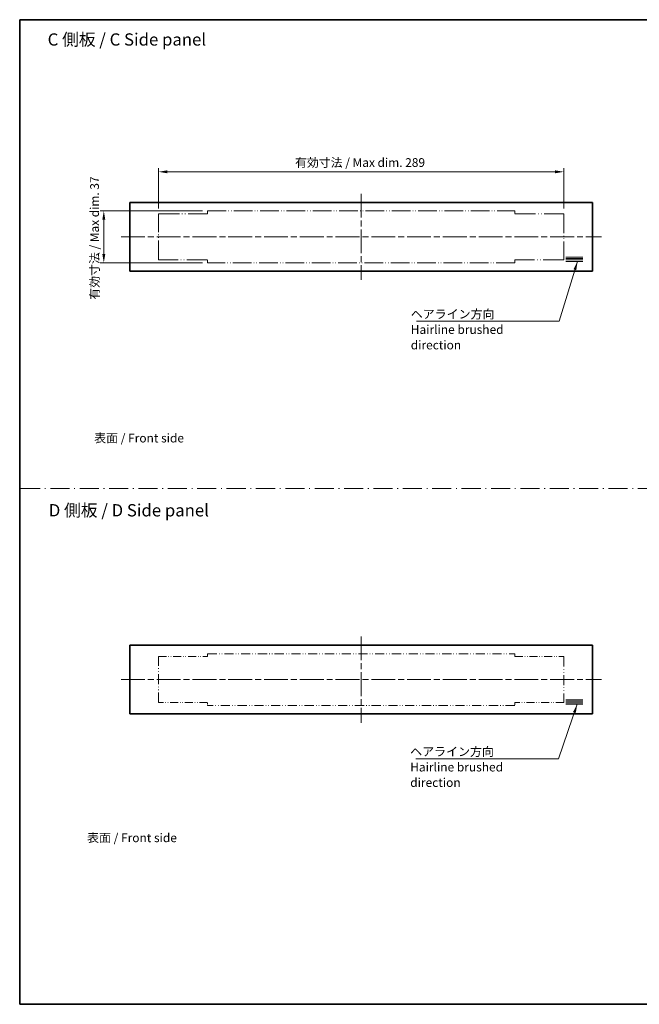
# Model space of a CAD drawing. Units: millimetres. Extents: x 43 to 6946, y 24 to 1148.
# Drawn here: x 2800 to 3242, y 24 to 727 of the extents above; entities that cross this region are included whole.
import ezdxf

# ---------------------------------------------------------------- set-up
doc = ezdxf.new("R2010")
doc.units = ezdxf.units.MM
doc.header["$LTSCALE"] = 3
for name, pattern in [('CHAIN', [0.3543, 0.2362, -0.0295, 0.0591, -0.0295]), ('DASH_DOT', [0.37, 0.24, -0.06, 0.01, -0.06]), ('DASH_DOUBLE_DOT', [0.4398, 0.24, -0.06, 0.0098, -0.06, 0.01, -0.06]), ('LONG_DASH_DOUBLE_DOT', [0.3345, 0.2362, -0.0295, 0.0049, -0.0295, 0.0049, -0.0295])]:
    doc.linetypes.add(name, pattern=pattern)
doc.layers.get('Defpoints').update_dxf_attribs({"lineweight": 25})
for name, color, linetype, lineweight in [('Border (ISO)', 7, 'Continuous', 35), ('Centerline (ISO)', 131, 'Continuous', 18), ('Dimension (ISO)', 7, 'Continuous', 18), ('Dimension (ISO) @ 1', 7, 'Continuous', 18), ('Sketch Geometry (ISO)', 7, 'Continuous', 18), ('Symbol (ISO)', 7, 'Continuous', 18), ('Symbol (ISO) @ 1', 7, 'Continuous', 18), ('Visible (ISO)', 7, 'Continuous', 35)]:
    doc.layers.add(name, color=color, linetype=linetype, lineweight=lineweight)
doc.styles.add('Note Text (TK)', font='MS PGothic.ttf')
doc.dimstyles.new('Default - Method 1b (TK)', dxfattribs={"dimscale": 3, "dimtxt": 2.5, "dimasz": 2.5, "dimexe": 1, "dimexo": 1.5, "dimgap": 1, "dimtad": 1, "dimtoh": 1, "dimrnd": 1e-08, "dimdsep": 46, "dimtxsty": 'Note Text (TK)', "dimcen": 0.09, "dimdle": 5, "dimclrd": 100, "dimclre": 100, "dimclrt": 7, "dimadec": 1, "dimazin": 1, "dimtfac": 1, "dimtmove": 0, "dimatfit": 3, "dimfxl": 1, "dimtolj": 1, "dimlwd": -1, "dimlwe": -1, "dimarcsym": 0})
doc.dimstyles.new('Default - Method 1b (TK)$7', dxfattribs={"dimscale": 3, "dimtxt": 2.5, "dimasz": 2.5, "dimexe": 1, "dimexo": 1.5, "dimgap": 1, "dimtad": 1, "dimtoh": 1, "dimrnd": 1e-08, "dimdsep": 46, "dimtxsty": 'Note Text (TK)', "dimcen": 0.09, "dimdle": 5, "dimclrd": 100, "dimclre": 100, "dimclrt": 7, "dimadec": 1, "dimazin": 1, "dimtfac": 1, "dimtmove": 0, "dimatfit": 3, "dimfxl": 1, "dimtolj": 1, "dimlwd": -1, "dimlwe": -1, "dimarcsym": 0})

# ---------------------------------------------------------------- blocks, each defined once
blk = doc.blocks.new('図面枠 tk図枠')
at = {"layer": 'Border (ISO)'}
for p, q in [((14.5, 289), (405.5, 289)), ((14.5, 289), (14.5, 8)), ((405.5, 289), (405.5, 8)), ((14.5, 8), (405.5, 8))]:
    blk.add_line(p, q, dxfattribs=at)
blk = doc.blocks.new('*D38')
at = {"layer": 'Defpoints', "color": 0}
for p in [(3188.5, 617.98), (2899.5, 587.98), (3188.5, 587.98)]:
    blk.add_point(p, dxfattribs=at)
at = {"layer": 'Dimension (ISO)', "color": 100}
for p, q in [((2899.5, 591.73), (2899.5, 620.48)), ((3188.5, 591.73), (3188.5, 620.48)), ((2905.75, 617.98), (3182.25, 617.98))]:
    blk.add_line(p, q, dxfattribs=at)
for points in [[(2905.75, 619.02), (2905.75, 616.94), (2899.5, 617.98)], [(3182.25, 619.02), (3182.25, 616.94), (3188.5, 617.98)]]:
    blk.add_solid(points, dxfattribs=at)
at = {"layer": 'Dimension (ISO)', "color": 7, "insert": (2996.81, 624.58), "char_height": 6.25, "attachment_point": 4, "style": 'Note Text (TK)'}
blk.add_mtext('\\A1;\\fＭＳ Ｐゴシック|b0|i0;\\H6.2183;有効寸法 / Max dim. 289', dxfattribs=at)
blk = doc.blocks.new('*D39')
at = {"layer": 'Defpoints', "color": 0}
for p in [(2934.5, 590.08), (2860.45, 553.08), (2934.5, 553.08)]:
    blk.add_point(p, dxfattribs=at)
at = {"layer": 'Dimension (ISO)', "color": 100}
for p, q in [((2930.75, 590.08), (2857.95, 590.08)), ((2860.45, 583.83), (2860.45, 559.33)), ((2930.75, 553.08), (2857.95, 553.08))]:
    blk.add_line(p, q, dxfattribs=at)
for points in [[(2859.41, 583.83), (2861.5, 583.83), (2860.45, 590.08)], [(2859.41, 559.33), (2861.5, 559.33), (2860.45, 553.08)]]:
    blk.add_solid(points, dxfattribs=at)
at = {"layer": 'Dimension (ISO)', "color": 7, "insert": (2853.86, 526.69), "char_height": 6.25, "attachment_point": 4, "rotation": 90, "style": 'Note Text (TK)'}
blk.add_mtext('\\A1;\\fＭＳ Ｐゴシック|b0|i0;\\H6.2183;有効寸法 / Max dim. 37', dxfattribs=at)

msp = doc.modelspace()

# ---------------------------------------------------------------- linework, layer by layer
at = {"layer": 'Centerline (ISO)', "linetype": 'CHAIN', "ltscale": 23.990969}
for p, q in [((3043.9967, 602.3286), (3043.9967, 540.8286)), ((2872.7467, 571.5786), (3215.2467, 571.5786)), ((3043.9967, 286.419), (3043.9967, 224.919)), ((2872.7467, 255.669), (3215.2467, 255.669))]:
    msp.add_line(p, q, dxfattribs=at)
at = {"layer": 'Sketch Geometry (ISO)', "color": 131, "linetype": 'LONG_DASH_DOUBLE_DOT', "ltscale": 20.926756}
for p, q in [((2899.4967, 587.9786), (2934.4967, 587.9786)), ((3153.4967, 587.9786), (3188.4967, 587.9786)), ((2934.4967, 555.1786), (2899.4967, 555.1786)), ((3188.4967, 555.1786), (3153.4967, 555.1786))]:
    msp.add_line(p, q, dxfattribs=at)
at = {"layer": 'Sketch Geometry (ISO)', "color": 131, "linetype": 'LONG_DASH_DOUBLE_DOT', "ltscale": 19.611361}
for p, q in [((2899.4967, 555.1786), (2899.4967, 587.9786)), ((3188.4967, 587.9786), (3188.4967, 555.1786))]:
    msp.add_line(p, q, dxfattribs=at)
at = {"layer": 'Sketch Geometry (ISO)', "color": 131, "linetype": 'LONG_DASH_DOUBLE_DOT', "ltscale": 0.988566}
for p, q in [((2934.4967, 587.9786), (2934.4967, 590.0786)), ((3153.4967, 590.0786), (3153.4967, 587.9786)), ((2934.4967, 553.0786), (2934.4967, 555.1786)), ((3153.4967, 555.1786), (3153.4967, 553.0786))]:
    msp.add_line(p, q, dxfattribs=at)
at = {"layer": 'Sketch Geometry (ISO)', "color": 131, "linetype": 'LONG_DASH_DOUBLE_DOT', "ltscale": 18.705957}
for p, q in [((2934.4967, 590.0786), (3153.4967, 590.0786)), ((3153.4967, 553.0786), (2934.4967, 553.0786))]:
    msp.add_line(p, q, dxfattribs=at)
at = {"layer": 'Sketch Geometry (ISO)'}
for p, q in [((3189.9967, 557.0786), (3201.9967, 557.0786)), ((3189.9967, 556.0786), (3201.9967, 556.0786)), ((3189.9967, 555.0786), (3201.9967, 555.0786)), ((3201.9967, 554.0786), (3189.9967, 554.0786)), ((3189.9967, 241.169), (3201.9967, 241.169)), ((3189.9967, 240.169), (3201.9967, 240.169)), ((3189.9967, 239.169), (3201.9967, 239.169)), ((3201.9967, 238.169), (3189.9967, 238.169))]:
    msp.add_line(p, q, dxfattribs=at)
at = {"layer": 'Sketch Geometry (ISO)', "color": 131, "linetype": 'DASH_DOT', "ltscale": 18.870609}
msp.add_line((2801.404, 391.9066), (3778.9016, 391.9066), dxfattribs=at)
at = {"layer": 'Sketch Geometry (ISO)', "color": 131, "linetype": 'DASH_DOUBLE_DOT', "ltscale": 0.751852}
for p, q in [((2934.4967, 272.069), (2934.4967, 274.169)), ((3153.4967, 274.169), (3153.4967, 272.069)), ((2934.4967, 237.169), (2934.4967, 239.269)), ((3153.4967, 239.269), (3153.4967, 237.169))]:
    msp.add_line(p, q, dxfattribs=at)
at = {"layer": 'Sketch Geometry (ISO)', "color": 131, "linetype": 'DASH_DOUBLE_DOT', "ltscale": 9.053702}
for p, q in [((2934.4967, 274.169), (3153.4967, 274.169)), ((3153.4967, 237.169), (2934.4967, 237.169))]:
    msp.add_line(p, q, dxfattribs=at)
at = {"layer": 'Sketch Geometry (ISO)', "color": 131, "linetype": 'DASH_DOUBLE_DOT', "ltscale": 7.958163}
for p, q in [((2899.4967, 272.069), (2934.4967, 272.069)), ((3153.4967, 272.069), (3188.4967, 272.069)), ((2934.4967, 239.269), (2899.4967, 239.269)), ((3188.4967, 239.269), (3153.4967, 239.269))]:
    msp.add_line(p, q, dxfattribs=at)
at = {"layer": 'Sketch Geometry (ISO)', "color": 131, "linetype": 'DASH_DOUBLE_DOT', "ltscale": 9.943913}
for p, q in [((2899.4967, 239.269), (2899.4967, 272.069)), ((3188.4967, 272.069), (3188.4967, 239.269))]:
    msp.add_line(p, q, dxfattribs=at)
at = {"layer": 'Visible (ISO)'}
for p, q in [((2878.9967, 596.0786), (2878.9967, 547.0786)), ((3208.9967, 596.0786), (2878.9967, 596.0786)), ((3208.9967, 547.0786), (3208.9967, 596.0786)), ((2878.9967, 547.0786), (3208.9967, 547.0786)), ((2878.9967, 280.169), (2878.9967, 231.169)), ((3208.9967, 280.169), (2878.9967, 280.169)), ((3208.9967, 231.169), (3208.9967, 280.169)), ((2878.9967, 231.169), (3208.9967, 231.169))]:
    msp.add_line(p, q, dxfattribs=at)

# ---------------------------------------------------------------- block references
at = {"xscale": 2.5, "yscale": 2.5, "zscale": 2.5}
msp.add_blockref('図面枠 tk図枠', (2764.25, 4), dxfattribs=at)

# ---------------------------------------------------------------- texts
at = {"layer": 'Symbol (ISO)', "color": 7, "style": 'Note Text (TK)'}
for s, insert, char_height, width, attachment_point, line_spacing_factor in [('{\\fＭＳ Ｐゴシック|b0|i0;\\H8.7500;C 側板 / C Side panel}', (2820.4113, 712.3831), 8.75, 122.397661, 4, 1.5), ('{\\fＭＳ Ｐゴシック|b0|i0;ヘアライン方向\\P\\fＭＳ Ｐゴシック|b0|i0;Hairline brushed direction}', (3079.3148, 519.5818), 6.25, 99.488306, 1, 1.058182), ('{\\fＭＳ Ｐゴシック|b0|i0;表面 / Front side}', (2853.5753, 427.9899), 6.25, 68.676901, 4, 1.5), ('{\\fＭＳ Ｐゴシック|b0|i0;\\H8.7500;D 側板 / D Side panel}', (2821.2396, 376.4715), 8.75, 121.988308, 4, 1.5), ('{\\fＭＳ Ｐゴシック|b0|i0;ヘアライン方向\\P\\fＭＳ Ｐゴシック|b0|i0;Hairline brushed direction}', (3078.9346, 207.4083), 6.25, 99.488306, 1, 1.058182), ('{\\fＭＳ Ｐゴシック|b0|i0;表面 / Front side}', (2848.5308, 142.8139), 6.25, 68.676901, 4, 1.5)]:
    msp.add_mtext(s, dxfattribs=dict(at, insert=insert, char_height=char_height, width=width, attachment_point=attachment_point, line_spacing_factor=line_spacing_factor))

# ---------------------------------------------------------------- dimensions: what is measured, and where the dimension line sits
at = {"layer": 'Dimension (ISO) @ 1', "color": 100}
dim = msp.add_linear_dim(base=(3188.4967, 617.9786), p1=(2899.4967, 587.9786), p2=(3188.4967, 587.9786), text='\\fＭＳ Ｐゴシック|b0|i0;\\H6.2183;有効寸法 / Max dim. <>', dimstyle='Default - Method 1b (TK)', override={"dimscale": 1, "dimtxt": 6.25, "dimasz": 6.25, "dimexe": 2.5, "dimexo": 3.75, "dimgap": 2.5, "dimtoh": 0, "dimdec": 2, "dimcen": 0.225, "dimtol": 0, "dimlim": 0, "dimtp": 0, "dimtm": 0, "dimtdec": 2, "dimtix": 0, "dimtofl": 0, "dimtmove": 0, "dimatfit": 1}, dxfattribs=at)
dim.commit()
dim.dimension.update_dxf_attribs({"geometry": '*D38', "text_midpoint": (3043.9967, 617.9786), "dimtype": 128})
dim = msp.add_linear_dim(base=(2860.454, 553.0786), p1=(2934.4967, 590.0786), p2=(2934.4967, 553.0786), angle=90, text='\\fＭＳ Ｐゴシック|b0|i0;\\H6.2183;有効寸法 / Max dim. <>', dimstyle='Default - Method 1b (TK)', override={"dimscale": 1, "dimtxt": 6.25, "dimasz": 6.25, "dimexe": 2.5, "dimexo": 3.75, "dimgap": 2.5, "dimtoh": 0, "dimdec": 2, "dimcen": 0.225, "dimtol": 0, "dimlim": 0, "dimtp": 0, "dimtm": 0, "dimtdec": 2, "dimtix": 0, "dimtofl": 0, "dimtmove": 0, "dimatfit": 1}, dxfattribs=at)
dim.commit()
dim.dimension.update_dxf_attribs({"geometry": '*D39', "text_midpoint": (2860.454, 571.5786), "dimtype": 128})

# ---------------------------------------------------------------- leaders
at = {"layer": 'Symbol (ISO) @ 1', "color": 100, "annotation_type": 0, "has_hookline": 1, "hookline_direction": 1, "text_width": 95.4901}
for points in [[(3198.2196, 554.0786), (3185.0531, 511.3628), (3178.8031, 511.3628)], [(3198.0475, 238.169), (3184.6729, 199.1893), (3178.4229, 199.1893)]]:
    msp.add_leader(points, dimstyle='Default - Method 1b (TK)$7', override={"dimscale": 1, "dimtxt": 6.25, "dimasz": 6.25, "dimgap": 0, "dimtad": 1}, dxfattribs=at)

doc.saveas('drawing.dxf')
